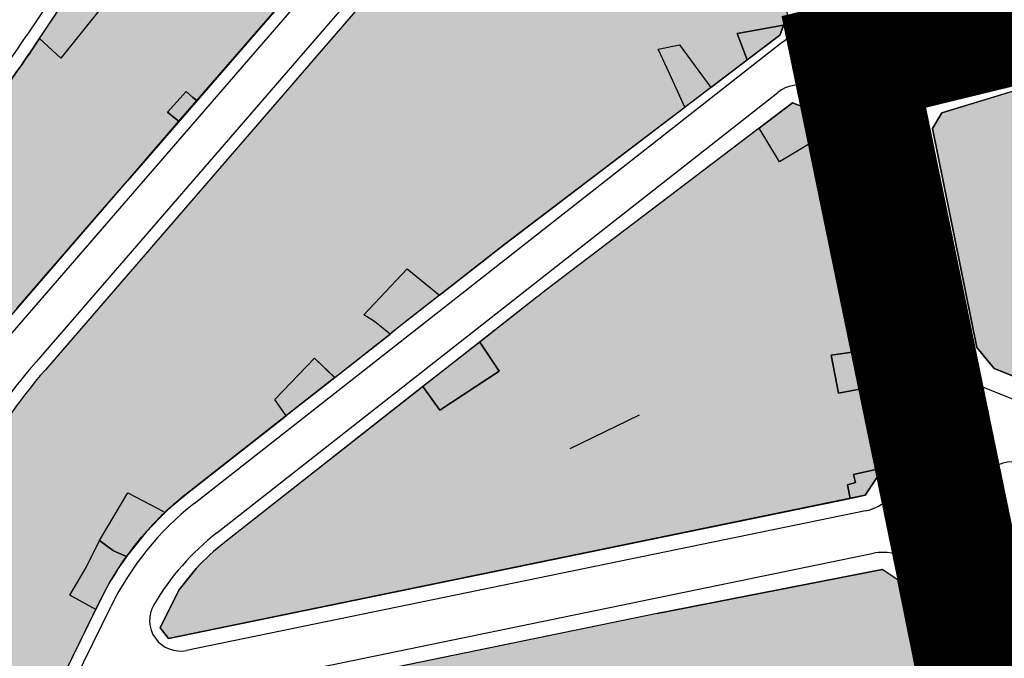
# Model space of a CAD drawing. Units: inches. Extents: x -8354 to 9589, y -9792 to 3020.
# Drawn here: x 2329 to 2489, y -4036 to -3932 of the extents above; entities that cross this region are included whole.
import ezdxf

# ---------------------------------------------------------------- set-up
doc = ezdxf.new("R2010")
doc.units = ezdxf.units.IN
doc.header["$MEASUREMENT"] = 0
doc.linetypes.add('ACAD_ISO02W100', pattern=[15, 12, -3])
doc.linetypes.add('ACAD_ISO09W100', pattern=[45, 24, -3, 6, -3, 6, -3])
for name, color, linetype in [('H Maskoni-T', 41, 'Continuous'), ('h tejari t', 240, 'Continuous'), ('Had Maskoni-t', 101, 'Continuous'), ('had tegari t -n', 100, 'Continuous'), ('had tejari t', 100, 'Continuous'), ('kabl', 5, 'Continuous'), ('line tafsili-new', 102, 'Continuous'), ('P001', 50, 'Continuous'), ('piyade-new', 101, 'Continuous')]:
    doc.layers.add(name, color=color, linetype=linetype)

# ---------------------------------------------------------------- blocks, each defined once
blk = doc.blocks.new('a')
at = {"layer": 'P001', "color": 94, "linetype": 'ACAD_ISO09W100', "const_width": 20, "elevation": -20.04669576332299}
blk.add_lwpolyline([(274028.7228627623, 3786517.72764385), (274066.8918210958, 3786512.071120933), (274058.1257542353, 3786464.264441045), (274054.2906088188, 3786451.309211608), (274095.3976416587, 3786437.05383476), (274100.493247567, 3786436.134480604), (274121.7623757062, 3786498.1156345), (274258.2393833593, 3786501.362279512), (274379.8808579916, 3786525.106824745), (274326.9676003124, 3786782.498744195), (274384.2944972022, 3786796.496236297), (274373.3657923614, 3786887.046312929), (274370.4988219627, 3786960.567779229)], dxfattribs=at)

msp = doc.modelspace()

# ---------------------------------------------------------------- hatches: boundary and pattern name
at = {"layer": 'H Maskoni-T'}
h = msp.add_hatch(color=256, dxfattribs=at)
edge = h.paths.add_edge_path()
edge.add_line((2332.879140490461, -3973.797798765236), (2335.402463958626, -3970.880674248441))
edge.add_line((2335.402463958626, -3970.880674248441), (2339.4836624336, -3966.16254584386))
edge.add_line((2339.4836624336, -3966.16254584386), (2344.886659820359, -3959.916332728575))
edge.add_line((2344.886659820359, -3959.916332728575), (2346.428989226841, -3958.133300555749))
edge.add_line((2346.428989226841, -3958.133300555749), (2354.736626360709, -3948.52913673536))
edge.add_line((2354.736626360709, -3948.52913673536), (2353.82132999625, -3947.818276183559))
edge.add_line((2353.82132999625, -3947.818276183559), (2352.856459956527, -3947.046833673371))
edge.add_line((2352.856459956527, -3947.046833673371), (2355.919378798133, -3943.70110113441))
edge.add_line((2355.919378798133, -3943.70110113441), (2356.988330037244, -3944.679276714447))
edge.add_line((2356.988330037244, -3944.679276714447), (2357.627113395398, -3945.187547477773))
edge.add_line((2357.627113395398, -3945.187547477773), (2376.488352896091, -3923.382739311429))
edge.add_arc((1620.177131515548, -3269.170742773707), 1000, 319.1400736658915, 321.6892504638836)
edge.add_line((2404.837208519484, -3889.096999320546), (2415.129717754693, -3876.069448051388))
edge.add_line((2415.129717754693, -3876.069448051388), (2414.811762242256, -3873.245841584513))
edge.add_line((2414.811762242256, -3873.245841584513), (2401.819224123521, -3862.784756213772))
edge.add_line((2401.819224123521, -3862.784756213772), (2392.305441658622, -3855.124629327441))
edge.add_line((2392.305441658622, -3855.124629327441), (2388.80876597695, -3855.518737578178))
edge.add_line((2388.80876597695, -3855.518737578178), (2383.546349798356, -3862.182335149841))
edge.add_line((2383.546349798356, -3862.182335149841), (2386.787347800824, -3864.922830017628))
edge.add_line((2386.787347800824, -3864.922830017628), (2381.066011525601, -3871.196705904669))
edge.add_line((2381.066011525601, -3871.196705904669), (2377.932728479178, -3868.339374971455))
edge.add_line((2377.932728479178, -3868.339374971455), (2367.437018491239, -3881.716099985289))
edge.add_arc((2524.783931774536, -4005.174388002815), 200, 141.8813902577424, 148.4727179608448)
edge.add_line((2354.305676964372, -3900.593488040725), (2345.598458300838, -3914.787202594215))
edge.add_arc((2175.120203501566, -3810.20630261437), 199.9999999999997, 324.3022264796387, 328.47271795487734, ccw=False)
edge.add_line((2337.541443969616, -3926.908233381687), (2341.715013211504, -3930.623222715101))
edge.add_line((2341.715013211504, -3930.623222715101), (2335.584414222654, -3938.286226080144))
edge.add_line((2335.584414222654, -3938.286226080144), (2332.097827018731, -3935.091169134127))
edge.add_line((2332.097827018731, -3935.091169134127), (2331.610132055035, -3935.82428033405))
edge.add_arc((2165.09051492841, -3825.048754553299), 199.9999999999997, 321.3999108024432, 326.3665566027153, ccw=False)
edge.add_line((2321.394415161949, -3949.82491722784), (2324.75233773855, -3952.835293822335))
edge.add_line((2324.75233773855, -3952.835293822335), (2318.196557103334, -3960.817201059656))
edge.add_line((2318.196557103334, -3960.817201059656), (2314.970622541177, -3957.867246885663))
edge.add_line((2314.970622541177, -3957.867246885663), (2300.482326470576, -3976.005981949969))
edge.add_line((2300.482326470576, -3976.005981949969), (2303.97517412147, -3978.841053586332))
edge.add_line((2303.97517412147, -3978.841053586332), (2297.877231482793, -3986.608729011724))
edge.add_line((2297.877231482793, -3986.608729011724), (2294.455782627831, -3983.550960433549))
edge.add_line((2294.455782627831, -3983.550960433549), (2292.274301760974, -3986.282082388522))
edge.add_arc((2450.081773678966, -4109.151125710478), 200.0000000000002, 142.0956420429086, 144.2018818422534)
edge.add_line((2287.865167458452, -3992.164918547841), (2289.971085189869, -3993.154282111088))
edge.add_line((2289.971085189869, -3993.154282111088), (2286.890104460674, -4000.464975197679))
edge.add_line((2286.890104460674, -4000.464975197679), (2283.164278395385, -3998.976038833493))
edge.add_arc((2450.081773673094, -4109.151125718942), 200.0000000000004, 146.5729078221241, 149.428188079394)
edge.add_line((2277.8833019984, -4007.427547562746), (2280.980394664132, -4008.826657295106))
edge.add_line((2280.980394664132, -4008.826657295106), (2276.880107835777, -4017.605032824325))
edge.add_line((2276.880107835777, -4017.605032824325), (2275.795994749204, -4017.099112872378))
edge.add_line((2275.795994749204, -4017.099112872378), (2273.178468329627, -4015.849354254426))
edge.add_arc((2450.081773674032, -4109.15112571791), 200.0000000000001, 152.1920835149241, 155.1926417027095)
edge.add_line((2268.537053218488, -4025.237393380953), (2271.487329729045, -4026.484264491005))
edge.add_line((2271.487329729045, -4026.484264491005), (2273.211327700088, -4027.323916338729))
edge.add_line((2273.211327700088, -4027.323916338729), (2269.537545047728, -4035.24716632056))
edge.add_line((2269.537545047728, -4035.24716632056), (2284.244612910696, -4042.727518992843))
edge.add_line((2284.244612910696, -4042.727518992843), (2286.397320848335, -4038.156241806569))
edge.add_line((2286.397320848335, -4038.156241806569), (2289.199319556615, -4039.264238583268))
edge.add_line((2289.199319556615, -4039.264238583268), (2291.679096077247, -4040.577174118599))
edge.add_line((2291.679096077247, -4040.577174118599), (2312.826845294358, -4000.81110340531))
edge.add_arc((2401.118149044276, -4047.764758025017), 100.0000000000358, 145.8351234060117, 151.9957830475134, ccw=False)
edge.add_line((2318.375650375992, -3991.607132415167), (2321.530045108199, -3987.219455055772))
edge.add_line((2321.530045108199, -3987.219455055772), (2324.268203304875, -3983.779714149767))
edge.add_line((2324.268203304875, -3983.779714149767), (2326.441881600096, -3981.239684820986))
edge.add_line((2326.441881600096, -3981.239684820986), (2326.444433880648, -3981.236734220172))
edge.add_line((2326.444433880648, -3981.236734220172), (2328.441056917915, -3978.928509338637))
edge.add_line((2328.441056917915, -3978.928509338637), (2332.879140490461, -3973.797798765236))
h = msp.add_hatch(color=256, dxfattribs=at)
edge = h.paths.add_edge_path()
edge.add_line((2434.366306145703, -3940.783220648178), (2432.478308032643, -3936.8382257031))
edge.add_line((2432.478308032643, -3936.8382257031), (2435.950038578622, -3936.151433259594))
edge.add_line((2435.950038578622, -3936.151433259594), (2441.068089808248, -3943.04529316199))
edge.add_line((2441.068089808248, -3943.04529316199), (2446.951979553471, -3938.570288015409))
edge.add_line((2446.951979553471, -3938.570288015409), (2445.299721197136, -3934.301838881681))
edge.add_line((2445.299721197136, -3934.301838881681), (2446.814304443802, -3934.002217518511))
edge.add_line((2446.814304443802, -3934.002217518511), (2452.863509647576, -3932.951119514061))
edge.add_line((2452.863509647576, -3932.951119514061), (2453.474982695448, -3931.362920932351))
edge.add_line((2453.474982695448, -3931.362920932351), (2450.293329681414, -3914.41208536678))
edge.add_line((2450.293329681414, -3914.41208536678), (2445.685962566668, -3915.392911043363))
edge.add_line((2445.685962566668, -3915.392911043363), (2443.686315132216, -3905.883246854293))
edge.add_line((2443.686315132216, -3905.883246854293), (2445.740315431756, -3903.077247951059))
edge.add_line((2445.740315431756, -3903.077247951059), (2448.118127088206, -3902.82329761318))
edge.add_line((2448.118127088206, -3902.82329761318), (2447.876699028098, -3901.537045678469))
edge.add_line((2447.876699028098, -3901.537045678469), (2445.949936265153, -3898.317085842482))
edge.add_line((2445.949936265153, -3898.317085842482), (2431.295164283509, -3886.517634543004))
edge.add_line((2431.295164283509, -3886.517634543004), (2428.223105935524, -3890.471472195229))
edge.add_line((2428.223105935524, -3890.471472195229), (2421.08227480974, -3884.666061062245))
edge.add_line((2421.08227480974, -3884.666061062245), (2412.683809351785, -3895.296261807317))
edge.add_arc((1620.177131519336, -3269.170742763245), 1010.000000003581, 320.8521215855377, 321.68925046897743, ccw=False)
edge.add_line((2403.451443514116, -3906.808063013824), (2403.832256531836, -3910.285267604394))
edge.add_line((2403.832256531836, -3910.285267604394), (2420.201340178055, -3923.148477157457))
edge.add_line((2420.201340178055, -3923.148477157457), (2417.563981045763, -3926.163246528125))
edge.add_line((2417.563981045763, -3926.163246528125), (2401.298348815324, -3913.379164562905))
edge.add_line((2401.298348815324, -3913.379164562905), (2397.745923617765, -3913.753377932934))
edge.add_arc((1620.177131509659, -3269.17074276042), 1010.000000013071, 319.1400736680127, 320.3422245886271, ccw=False)
edge.add_line((2384.051465138355, -3929.92485924379), (2333.050139120225, -3988.885678336835))
edge.add_arc((2401.118149045629, -4047.764758027865), 90.00000000259712, 139.1400736651034, 151.9957830490263)
edge.add_line((2321.655975667321, -4005.506468871021), (2301.991259637665, -4042.483854982881))
edge.add_line((2301.991259637665, -4042.483854982881), (2306.498875210206, -4044.881022266457))
edge.add_line((2306.498875210206, -4044.881022266457), (2305.143152189818, -4047.662916805938))
edge.add_line((2305.143152189818, -4047.662916805938), (2303.794311051401, -4050.158216840001))
edge.add_line((2303.794311051401, -4050.158216840001), (2302.756604912369, -4052.143143516844))
edge.add_line((2302.756604912369, -4052.143143516844), (2313.05102129551, -4057.379120247317))
edge.add_line((2313.05102129551, -4057.379120247317), (2314.204813615796, -4055.20569271489))
edge.add_line((2314.204813615796, -4055.20569271489), (2322.139835363165, -4059.418102384424))
edge.add_line((2322.139835363165, -4059.418102384424), (2322.752302095088, -4058.176194556867))
edge.add_line((2322.752302095088, -4058.176194556867), (2325.599367383313, -4059.706500075171))
edge.add_line((2325.599367383313, -4059.706500075171), (2341.222397146774, -4027.836044491148))
edge.add_line((2341.222397146774, -4027.836044491148), (2337.022308698999, -4025.507214794745))
edge.add_line((2337.022308698999, -4025.507214794745), (2339.687309387866, -4020.987217055512))
edge.add_line((2339.687309387866, -4020.987217055512), (2341.847310198033, -4016.591219597375))
edge.add_line((2341.847310198033, -4016.591219597375), (2346.440682973624, -4008.895578269726))
edge.add_line((2346.440682973624, -4008.895578269726), (2351.284998586312, -4011.418377112941))
edge.add_line((2351.284998586312, -4011.418377112941), (2352.48410909323, -4012.042843980593))
edge.add_arc((2386.792359489418, -4048.415140509029), 50.00000000000024, 128.1476531193305, 133.3272974337465, ccw=False)
edge.add_line((2355.907851563095, -4009.094062571758), (2372.128801538986, -3996.353413423868))
edge.add_line((2372.128801538986, -3996.353413423868), (2370.305308791603, -3993.741219476211))
edge.add_line((2370.305308791603, -3993.741219476211), (2376.719309010919, -3987.031220942615))
edge.add_line((2376.719309010919, -3987.031220942615), (2380.004762275172, -3990.167286679493))
edge.add_line((2380.004762275172, -3990.167286679493), (2389.005286774859, -3983.097877984746))
edge.add_line((2389.005286774859, -3983.097877984746), (2386.483499746681, -3981.040007278668))
edge.add_line((2386.483499746681, -3981.040007278668), (2384.730308836353, -3979.953221524479))
edge.add_line((2384.730308836353, -3979.953221524479), (2391.768433273681, -3972.493877087599))
edge.add_line((2391.768433273681, -3972.493877087599), (2397.021645186264, -3976.802138325171))
edge.add_line((2397.021645186264, -3976.802138325171), (2407.3907946026, -3968.658633299983))
edge.add_line((2407.3907946026, -3968.658633299983), (2436.834551949897, -3946.265119591141))
edge.add_line((2436.834551949897, -3946.265119591141), (2436.503011307008, -3945.52877789584))
edge.add_line((2436.503011307008, -3945.52877789584), (2436.492303816745, -3945.535214465456))
edge.add_line((2436.492303816745, -3945.535214465456), (2434.366306145703, -3940.783220648178))
msp.add_hatch(color=256, dxfattribs=at).paths.add_polyline_path([(2520.512688937624, -3962.615390042188), (2519.748583869687, -3964.463929806715), (2501.147292251959, -3957.109507224402), (2501.911397320013, -3955.260967458944), (2495.808844539132, -3952.848191351975), (2499.196487894658, -3943.451337336442), (2495.453478992013, -3942.000761363534), (2478.56497265052, -3947.173406609678), (2477.047828545239, -3949.719685525978), (2484.218427452635, -3985.295405794746), (2487.032703902251, -3988.676789454063), (2587.367628873121, -4028.920766148595), (2590.604677759953, -4027.525581657299), (2602.372719335281, -3997.668826931035), (2600.964571064948, -3994.423780070031)])
h = msp.add_hatch(color=256, dxfattribs=at)
edge = h.paths.add_edge_path()
edge.add_line((2463.130204527085, -3981.891892921059), (2461.7370089124, -3974.979787236424))
edge.add_line((2461.7370089124, -3974.979787236424), (2460.643568261088, -3969.554865382957))
edge.add_line((2460.643568261088, -3969.554865382957), (2457.351850580568, -3952.017640269241))
edge.add_line((2457.351850580568, -3952.017640269241), (2452.172574195922, -3955.116193733523))
edge.add_line((2452.172574195922, -3955.116193733523), (2448.902579842861, -3949.650351388259))
edge.add_line((2448.902579842861, -3949.650351388259), (2414.064541545957, -3976.146497214092))
edge.add_arc((2474.600723648143, -4055.741538871791), 100, 127.2548827381491, 128.1476531168499)
edge.add_line((2412.831707798903, -3977.099382994576), (2403.549898949246, -3984.389724817472))
edge.add_line((2403.549898949246, -3984.389724817472), (2406.718814939754, -3989.093336990448))
edge.add_line((2406.718814939754, -3989.093336990448), (2397.061441294061, -3995.464277230548))
edge.add_line((2397.061441294061, -3995.464277230548), (2394.330301677952, -3991.631202924876))
edge.add_line((2394.330301677952, -3991.631202924876), (2362.127779901753, -4016.924483050472))
edge.add_arc((2386.83538624569, -4048.381345394576), 39.99999999728617, 128.1476531276267, 137.0915274155992)
edge.add_line((2357.537697066697, -4021.14817795937), (2354.732303205439, -4024.689201890836))
edge.add_line((2354.732303205439, -4024.689201890836), (2351.701198581634, -4030.790985350376))
edge.add_line((2351.701198581634, -4030.790985350376), (2353.037718050093, -4032.526296845051))
edge.add_line((2353.037718050093, -4032.526296845051), (2463.686418482595, -4009.768248819159))
edge.add_line((2463.686418482595, -4009.768248819159), (2463.228273717597, -4007.588134423243))
edge.add_line((2463.228273717597, -4007.588134423243), (2464.516273426618, -4007.213133787149))
edge.add_line((2464.516273426618, -4007.213133787149), (2464.213273981963, -4005.887135290421))
edge.add_line((2464.213273981963, -4005.887135290421), (2467.810415504528, -4005.111972398004))
edge.add_line((2467.810415504528, -4005.111972398004), (2465.175925958696, -3992.041395680858))
edge.add_line((2465.175925958696, -3992.041395680858), (2461.777812844752, -3992.671670870734))
edge.add_line((2461.777812844752, -3992.671670870734), (2460.591815344667, -3986.537677657204))
edge.add_line((2460.591815344667, -3986.537677657204), (2463.963622457491, -3986.026755787312))
edge.add_line((2463.963622457491, -3986.026755787312), (2463.130204527085, -3981.891892921059))
h = msp.add_hatch(color=256, dxfattribs=at)
edge = h.paths.add_edge_path()
edge.add_line((2472.14270186427, -4050.14495612855), (2476.714602618389, -4049.288598936861))
edge.add_line((2476.714602618389, -4049.288598936861), (2471.412414146382, -4022.982682746248))
edge.add_line((2471.412414146382, -4022.982682746248), (2468.877576402532, -4021.305489362096))
edge.add_line((2468.877576402532, -4021.305489362096), (2432.350516620934, -4028.46455964853))
edge.add_line((2432.350516620934, -4028.46455964853), (2345.495961862178, -4046.328665777919))
edge.add_line((2345.495961862178, -4046.328665777919), (2341.946812999695, -4049.077113598929))
edge.add_line((2341.946812999695, -4049.077113598929), (2334.02298528762, -4065.241455789069))
edge.add_line((2334.02298528762, -4065.241455789069), (2335.137131049092, -4068.578370800586))
edge.add_line((2335.137131049092, -4068.578370800586), (2342.121738648419, -4071.576966632502))
edge.add_line((2342.121738648419, -4071.576966632502), (2346.827721097883, -4073.829308857089))
edge.add_line((2346.827721097883, -4073.829308857089), (2348.22473666063, -4071.5309619758))
edge.add_line((2348.22473666063, -4071.5309619758), (2348.479071910754, -4071.09467002458))
edge.add_line((2348.479071910754, -4071.09467002458), (2352.343287327005, -4072.90715770877))
edge.add_line((2352.343287327005, -4072.90715770877), (2351.224286697832, -4075.917155579077))
edge.add_line((2351.224286697832, -4075.917155579077), (2354.579285226673, -4077.01415193581))
edge.add_line((2354.579285226673, -4077.01415193581), (2359.476563948351, -4079.334979173606))
edge.add_arc((2370.721721758112, -4030.615923087988), 50.00000000040017, 257.0028165338759, 269.999999999124)
edge.add_arc((2370.721721756344, -4030.615923087988), 50.00000000040017, 270.0000000011495, 281.2903457251369)
edge.add_line((2380.510767205762, -4079.64830615499), (2401.408398948987, -4075.476208976349))
edge.add_line((2401.408398948987, -4075.476208976349), (2400.076272859847, -4069.845123641537))
edge.add_line((2400.076272859847, -4069.845123641537), (2409.720499748275, -4068.032171815512))
edge.add_line((2409.720499748275, -4068.032171815512), (2410.768563309363, -4073.607503669215))
edge.add_line((2410.768563309363, -4073.607503669215), (2474.379681328339, -4060.907894005413))
edge.add_line((2474.379681328339, -4060.907894005413), (2473.742940462106, -4057.768799216831))
edge.add_line((2473.742940462106, -4057.768799216831), (2472.14270186427, -4050.14495612855))
at = {"layer": 'h tejari t'}
h = msp.add_hatch(color=256, dxfattribs=at)
h.paths.add_polyline_path([(2431.295164283742, -3886.517634543004), (2428.22310593564, -3890.471472195694), (2421.053175198407, -3884.642403422734), (2422.919089770205, -3882.341146843387), (2425.716750308084, -3882.02611300244), (2431.329717134735, -3886.545455152048)])
h.paths.add_polyline_path([(2443.686315132216, -3905.883246854293), (2445.685962566668, -3915.392911043363), (2450.293329681414, -3914.412085365849), (2448.67761217433, -3905.804056248507), (2448.11812715596, -3902.823297605729), (2445.740315431058, -3903.077247951524)])
h.paths.add_polyline_path([(2372.128801538636, -3996.353413423403), (2370.305308791371, -3993.741219476676), (2376.719309011036, -3987.031220942149), (2380.018306843149, -3990.180215384225), (2372.12880153817, -3996.353413422937)])
h.paths.add_polyline_path([(2352.484109093346, -4012.042843980593), (2349.447511759148, -4015.165738337552), (2346.236493749572, -4019.196932982998), (2344.117308865678, -4018.302216207022), (2341.847310196752, -4016.591219599703), (2346.440682973507, -4008.895578270191), (2351.284998586312, -4011.418377112941)])
h.paths.add_polyline_path([(2302.756604912834, -4052.143143515912), (2303.794311039992, -4050.158216879117), (2305.143152190167, -4047.662916808734), (2306.498875210438, -4044.881022265991), (2301.991259637782, -4042.483854982881), (2300.486131344833, -4045.314087056899), (2299.238463845946, -4047.660191764468), (2300.339322637561, -4050.913658203902)])
for points in [[(2332.097827018848, -3935.091169134127), (2335.333760796608, -3930.226859532176), (2337.541443969616, -3926.908233381687), (2341.715013211388, -3930.623222714635), (2335.584414222654, -3938.286226080144)], [(2452.252036599936, -3934.539318097634), (2452.863509647576, -3932.951119514527), (2446.814304429832, -3934.002217521771), (2445.299721197253, -3934.301838882146), (2446.951979553587, -3938.570288015409)], [(2436.834551950013, -3946.265119591607), (2434.366306146052, -3940.783220647713), (2432.478308032643, -3936.8382257031), (2435.950038578738, -3936.151433259594), (2441.068089808365, -3943.045293162456), (2438.172950172358, -3945.247197911488)], [(2357.627113395281, -3945.187547478239), (2356.988330041551, -3944.679276716775), (2355.919378798017, -3943.701101135342), (2352.856459956411, -3947.046833672906), (2353.821329985889, -3947.818276159344), (2354.73662636036, -3948.529136735825)], [(2448.902579842861, -3949.650351388259), (2454.315622897381, -3945.533449715814), (2456.276478468235, -3946.288399597044), (2457.351850580801, -3952.017640268774), (2452.172574195689, -3955.116193733989)], [(2384.73030883647, -3979.953221524479), (2391.768433273564, -3972.493877087133), (2397.009248072192, -3976.79197121027), (2391.299801621497, -3981.295635930607), (2389.005286774625, -3983.097877984746), (2386.483499747612, -3981.040007278668), (2384.730308836819, -3979.953221524945)], [(2406.718814939987, -3989.093336989982), (2403.549898949712, -3984.389724817472), (2394.330301678417, -3991.631202924876), (2397.061441294411, -3995.464277230548)], [(2463.963622457375, -3986.026755786845), (2460.591815344784, -3986.537677657204), (2461.777812844868, -3992.671670870269), (2465.175925958696, -3992.041395680858)], [(2468.053447245531, -4006.317733499566), (2467.810415504411, -4005.111972398004), (2464.213273982196, -4005.887135290421), (2464.516273426734, -4007.213133786218), (2463.228273717481, -4007.588134423243), (2463.686418482595, -4009.768248819159), (2466.098669036436, -4009.272100976081)]]:
    msp.add_hatch(color=256, dxfattribs=at).paths.add_polyline_path(points)
h = msp.add_hatch(color=256, dxfattribs=at)
edge = h.paths.add_edge_path()
edge.add_line((2341.22239714689, -4027.836044491613), (2337.022308699116, -4025.50721479428))
edge.add_line((2337.022308699116, -4025.50721479428), (2339.687309386469, -4020.987217060635))
edge.add_line((2339.687309386469, -4020.987217060635), (2341.847310197334, -4016.591219598772))
edge.add_line((2341.847310197334, -4016.591219598772), (2344.117308867075, -4018.302216207953))
edge.add_line((2344.117308867075, -4018.302216207953), (2346.236493749455, -4019.196932982998))
edge.add_arc((2386.835386374876, -4048.381345477765), 50.00000015075226, 144.2896252851173, 149.7488707201381)
edge.add_line((2343.64410745332, -4023.191795259593), (2342.727731972611, -4024.833206736362))
edge.add_line((2342.727731972611, -4024.833206736362), (2341.22239714689, -4027.836044491613))

# ---------------------------------------------------------------- linework, layer by layer
at = {"layer": 'H Maskoni-T', "extrusion": (-0.0008075802919268002, 0.0013834629127887, 0.9999987169213974)}
msp.add_line((2429.407288643792, -3996.27617138193), (2418.193133791238, -4001.756924793935), dxfattribs=at)
msp.add_line((2429.407288643792, -3996.27617138193), (2418.193133791238, -4001.756924793935), dxfattribs=at)
at = {"layer": 'Had Maskoni-t', "ltscale": 2}
for points in [[(2328.441056917915, -3978.928509338637), (2332.879140490461, -3973.797798765236), (2335.402463958626, -3970.880674248441), (2339.4836624336, -3966.16254584386), (2344.886659820359, -3959.916332728575), (2344.886659820359, -3959.916332728575), (2346.428989226841, -3958.133300555749), (2354.736626360709, -3948.52913673536), (2353.82132999625, -3947.818276183559), (2352.856459956527, -3947.046833673371), (2355.919378798133, -3943.70110113441), (2356.988330037244, -3944.679276714447), (2357.627113395398, -3945.187547477773), (2376.488352896091, -3923.382739311429, 0.0111233408099215)], [(2341.715013211504, -3930.623222715101), (2335.584414222654, -3938.286226080144), (2332.097827018731, -3935.091169134127), (2331.610132055035, -3935.82428033405, -0.0216744736407621), (2321.394415161949, -3949.82491722784)], [(2384.051465138355, -3929.92485924379), (2333.050139120225, -3988.885678336835, 0.0561525209799373), (2321.655975667321, -4005.506468871021)], [(2325.599367383313, -4059.706500075171), (2341.222397146774, -4027.836044491148), (2337.022308698999, -4025.507214794745), (2339.687309387866, -4020.987217055512), (2341.847310198033, -4016.591219597375), (2346.440682973624, -4008.895578269726), (2351.284998586312, -4011.418377112941), (2352.48410909323, -4012.042843980593, -0.0226043105897681), (2355.907851563095, -4009.094062571758), (2372.128801538986, -3996.353413423868), (2370.305308791603, -3993.741219476211), (2376.719309010919, -3987.031220942615), (2380.004762275172, -3990.167286679493), (2389.005286774859, -3983.097877984746), (2386.483499746681, -3981.040007278668), (2384.730308836353, -3979.953221524479), (2391.768433273681, -3972.493877087599), (2397.021645186264, -3976.802138325171), (2407.3907946026, -3968.658633299983), (2436.834551949897, -3946.265119591141), (2436.503011307008, -3945.52877789584), (2436.492303816745, -3945.535214465456), (2434.366306145703, -3940.783220648178), (2432.478308032643, -3936.8382257031), (2435.950038578622, -3936.151433259594), (2441.068089808248, -3943.04529316199), (2446.951979553471, -3938.570288015409), (2445.299721197136, -3934.301838881681), (2446.814304443802, -3934.002217518511), (2452.863509647576, -3932.951119514061), (2453.474982695448, -3931.362920932351)]]:
    msp.add_lwpolyline(points, format="xyb", dxfattribs=at)
msp.add_lwpolyline([(2520.512688937624, -3962.615390042188), (2519.748583869687, -3964.463929806715), (2501.147292251959, -3957.109507224402), (2501.911397320013, -3955.260967458944), (2495.808844539132, -3952.848191351975), (2499.196487894658, -3943.451337336442), (2495.453478992013, -3942.000761363534), (2478.56497265052, -3947.173406609678), (2477.047828545239, -3949.719685525978), (2484.218427452635, -3985.295405794746), (2487.032703902251, -3988.676789454063), (2587.367628873121, -4028.920766148595), (2590.604677759953, -4027.525581657299), (2602.372719335281, -3997.668826931035), (2600.964571064948, -3994.423780070031)], close=True, dxfattribs=at)
msp.add_lwpolyline([(2463.130204527085, -3981.891892921059), (2461.7370089124, -3974.979787236424), (2460.643568261088, -3969.554865382957), (2457.351850580568, -3952.017640269241), (2452.172574195922, -3955.116193733523), (2448.902579842861, -3949.650351388259), (2414.064541545957, -3976.146497214092, 0.0038954653470798), (2412.831707798903, -3977.099382994576), (2403.549898949246, -3984.389724817472), (2406.718814939754, -3989.093336990448), (2397.061441294061, -3995.464277230548), (2394.330301677952, -3991.631202924876), (2362.127779901753, -4016.924483050472, 0.0390448366983809), (2357.537697066697, -4021.14817795937), (2354.732303205439, -4024.689201890836), (2351.701198581634, -4030.790985350376), (2353.037718050093, -4032.526296845051), (2463.686418482595, -4009.768248819159), (2463.228273717597, -4007.588134423243), (2464.516273426618, -4007.213133787149), (2464.213273981963, -4005.887135290421), (2467.810415504528, -4005.111972398004), (2465.175925958696, -3992.041395680858), (2461.777812844752, -3992.671670870734), (2460.591815344667, -3986.537677657204), (2463.963622457491, -3986.026755787312)], format="xyb", close=True, dxfattribs=at)
msp.add_lwpolyline([(2476.714602618389, -4049.288598936861), (2471.412414146382, -4022.982682746248), (2468.877576402532, -4021.305489362096), (2432.350516620934, -4028.46455964853), (2345.495961862178, -4046.328665777919)], dxfattribs=at)
at = {"layer": 'had tegari t -n', "ltscale": 2}
for points in [[(2332.097827018848, -3935.091169134127), (2335.333760796608, -3930.226859532176), (2337.541443969616, -3926.908233381687), (2341.715013211388, -3930.623222714635), (2335.584414222654, -3938.286226080144), (2332.097827018848, -3935.091169134127)], [(2372.128801538636, -3996.353413423403), (2370.305308791371, -3993.741219476676), (2376.719309011036, -3987.031220942149), (2380.018306843149, -3990.180215384225), (2372.12880153817, -3996.353413422937)], [(2352.484109093346, -4012.042843980593), (2349.447511759148, -4015.165738337552), (2346.236493749572, -4019.196932982998), (2344.117308865678, -4018.302216207022), (2341.847310196752, -4016.591219599703), (2346.440682973507, -4008.895578270191), (2351.284998586312, -4011.418377112941)]]:
    msp.add_lwpolyline(points, close=True, dxfattribs=at)
at = {"layer": 'had tejari t'}
for points in [[(2452.252036599936, -3934.539318097634), (2452.863509647576, -3932.951119514527), (2446.814304429832, -3934.002217521771), (2445.299721197253, -3934.301838882146), (2446.951979553587, -3938.570288015409)], [(2436.834551950013, -3946.265119591607), (2434.366306146052, -3940.783220647713), (2432.478308032643, -3936.8382257031), (2435.950038578738, -3936.151433259594), (2441.068089808365, -3943.045293162456), (2438.172950172358, -3945.247197911488)], [(2357.627113395281, -3945.187547478239), (2356.988330041551, -3944.679276716775), (2355.919378798017, -3943.701101135342), (2352.856459956411, -3947.046833672906), (2353.821329985889, -3947.818276159344), (2354.73662636036, -3948.529136735825)], [(2448.902579842861, -3949.650351388259), (2454.315622897381, -3945.533449715814), (2456.276478468235, -3946.288399597044), (2456.276478468235, -3946.288399597044), (2457.351850580801, -3952.017640268774), (2452.172574195689, -3955.116193733989), (2448.902579842861, -3949.650351388259)], [(2384.73030883647, -3979.953221524479), (2391.768433273564, -3972.493877087133), (2397.009248072192, -3976.79197121027), (2391.299801621497, -3981.295635930607), (2389.005286774625, -3983.097877984746), (2386.483499747612, -3981.040007278668), (2384.730308836819, -3979.953221524945)], [(2406.718814939987, -3989.093336989982), (2403.549898949712, -3984.389724817472), (2394.330301678417, -3991.631202924876), (2397.061441294411, -3995.464277230548)], [(2463.963622457375, -3986.026755786845), (2460.591815344784, -3986.537677657204), (2461.777812844868, -3992.671670870269), (2465.175925958696, -3992.041395680858)], [(2468.053447245531, -4006.317733499566), (2467.810415504411, -4005.111972398004), (2464.213273982196, -4005.887135290421), (2464.516273426734, -4007.213133786218), (2463.228273717481, -4007.588134423243), (2463.686418482595, -4009.768248819159), (2466.098669036436, -4009.272100976081)]]:
    msp.add_lwpolyline(points, close=True, dxfattribs=at)
msp.add_lwpolyline([(2341.22239714689, -4027.836044491613), (2337.022308699116, -4025.50721479428), (2339.687309386469, -4020.987217060635), (2341.847310197334, -4016.591219598772), (2344.117308867075, -4018.302216207953), (2346.236493749455, -4019.196932982998, 0.0238249582537353), (2343.64410745332, -4023.191795259593), (2342.727731972611, -4024.833206736362), (2341.22239714689, -4027.836044491613)], format="xyb", close=True, dxfattribs=at)
at = {"layer": 'line tafsili-new', "ltscale": 2}
for p, q in [((2478.564972650986, -3947.173406608748), (2511.807211115402, -3936.991907826038)), ((2477.047828545239, -3949.71968552691), (2478.564972650986, -3947.173406608748)), ((2484.218427452519, -3985.295405795211), (2477.047828545239, -3949.71968552691)), ((2325.487026906134, -3982.343558371878), (2346.428989226841, -3958.133300555749)), ((2487.032703902018, -3988.676789454063), (2484.218427452519, -3985.295405795211)), ((2587.367628874052, -4028.920766148595), (2487.032703902018, -3988.676789454063)), ((2432.350516686593, -4028.464559626644), (2345.495961862644, -4046.328665777454))]:
    msp.add_line(p, q, dxfattribs=at)
at = {"layer": 'line tafsili-new'}
msp.add_lwpolyline([(2616.600641338531, -2426.054501421163), (2616.600641338531, -2426.054501421163, -0.2109150210232212), (2615.784971415675, -2418.018509660261, -0.0712763279436666), (2617.036390312043, -2415.472829188099, 0.0271285055538187), (2618.947612300659, -2412.320006572986, 0.0212935351289435), (2620.201760301627, -2409.711326049986), (2620.836638329811, -2408.123688608753), (2621.074123034281, -2407.462719554426, 0.0938603602422907), (2622.932917103199, -2394.946457534442, 0.0186222440355662), (2622.665761596085, -2391.482853479562, -0.0633605600806845), (2622.676270974013, -2390.630689774054), (2622.710352876251, -2390.189439429315, -0.2306909650255014), (2627.377775232801, -2382.663815264935), (2630.535429446403, -2380.704788004859), (2636.100662308656, -2377.252189068468, 1.721337546e-07), (2641.171700166915, -2374.10618235997, 6.30265787346e-05), (2643.722313898992, -2372.523814383773), (2643.722313898992, -2372.523814383773), (2651.366139869582, -2367.781682999218), (2653.106654528672, -2366.727769248532), (2653.106654528672, -2366.727769248532), (2661.455370352631, -2361.548333258713), (2666.361882154508, -2358.504396400759), (2672.560110527584, -2354.659095184757)], format="xyb", dxfattribs=at)
at = {"layer": 'line tafsili-new', "ltscale": 2}
for points in [[(2401.819224123521, -3862.784756213772), (2414.811762242373, -3873.245841583582), (2415.129717754693, -3876.069448050922), (2404.837208519484, -3889.096999320546, -0.0111233408099215), (2376.488352896091, -3923.382739311429), (2346.428989227888, -3958.133300554818)], [(2318.375650376225, -3991.607132415167, 0.0268874251756857), (2312.826845294358, -4000.81110340531), (2290.135266189723, -4043.480180384004), (2287.413529733223, -4044.339302907577), (2267.234444237458, -4034.075756323868), (2266.047317029936, -4030.669515604498), (2268.252871257164, -4025.854965867353, -0.0580613291184173), (2292.274301760974, -3986.282082388522), (2321.359595357235, -3949.868522626693, 0.0217442588627913), (2331.610132055035, -3935.82428033405), (2337.541443969616, -3926.908233381687, 0.0181992107793742), (2345.598458300838, -3914.787202594215), (2354.305676964372, -3900.593488040725, -0.0287680248177682), (2367.437018491239, -3881.716099985289), (2378.988117803614, -3866.994287046018)], [(2397.745923617765, -3913.753377932934, -0.0052454210359236), (2384.05146510995, -3929.924859276852), (2333.050139120225, -3988.885678336835, 0.0561525209681833), (2321.655975669301, -4005.506468867296), (2299.284834797638, -4047.572996170605), (2300.339322637444, -4050.913658203437), (2322.225628815968, -4062.04553645744), (2324.888618309078, -4061.156404296281), (2341.939493432785, -4026.37319217191, -0.0653978188369227), (2349.146347154541, -4015.525047183847)], [(2460.6435682633, -3969.554865390407), (2456.276478468235, -3946.288399597044), (2454.315622897381, -3945.533449715814), (2414.064541545957, -3976.146497214092, 0.0038954653598931), (2412.831707794945, -3977.099382997835), (2362.127779901753, -4016.924483050472, 0.0390448367102366), (2357.537697065416, -4021.148177960767)], [(2379.818550033988, -3990.313545982699), (2355.907851563095, -4009.094062571758, 0.0424091947784839), (2349.716215323451, -4014.868761661807), (2349.178808194729, -4015.462715013297)]]:
    msp.add_lwpolyline(points, format="xyb", dxfattribs=at)
for points in [[(2447.876699028098, -3901.537045678003), (2453.474982695332, -3931.362920931885), (2452.252036599936, -3934.539318097634), (2407.390794595847, -3968.658633306967)], [(2407.390794595847, -3968.658633306967), (2389.243621047148, -3982.910679741176)], [(2460.6435682633, -3969.554865390407), (2461.7370089124, -3974.979787236424)], [(2461.7370089124, -3974.979787236424), (2463.130204527085, -3981.891892921059)], [(2463.130204527085, -3981.891892921059), (2468.053447245531, -4006.317733500032), (2466.098669036436, -4009.272100976548), (2353.037718049627, -4032.526296844585), (2351.701198581517, -4030.79098534991), (2354.732303204741, -4024.689201892232), (2357.537697065533, -4021.148177960767)], [(2379.818550032591, -3990.313545983629), (2389.243621047148, -3982.910679741176)], [(2380.510767205762, -4079.64830615499), (2476.424036001348, -4060.499749844307), (2478.381692161811, -4057.559583275458), (2471.412414146149, -4022.982682745317), (2468.877576403347, -4021.305489362096)], [(2432.350516686593, -4028.464559626644), (2468.877576403464, -4021.305489362096)]]:
    msp.add_lwpolyline(points, dxfattribs=at)
at = {"layer": 'piyade-new'}
for p, q in [((2326.999649348929, -3983.651982365056), (2378.000975338886, -3924.691163304607)), ((2335.896255975034, -3925.770401499113), (2329.944935883772, -3934.716525076302)), ((2382.538842667154, -3928.616435283674), (2331.53751667743, -3987.577254343657)), ((2476.201303645414, -3943.191017006403), (2510.489369283225, -3932.689200200951)), ((2357.186258633299, -4010.633110580845), (2452.481054987087, -3935.784376824154)), ((2360.892399584669, -4015.351639932831), (2451.918138045263, -3943.856012429921)), ((2460.707005369039, -3947.094612418553), (2471.973106978256, -4002.989480404994)), ((2479.958116496708, -3986.933575138794), (2472.420427766423, -3949.536600465766)), ((2584.650169004131, -4031.601844999818), (2483.302215350819, -3990.951546159918)), ((2466.131923631909, -4011.817592989067), (2355.977729298086, -4034.473931809301)), ((2344.364153560162, -4044.00912251777), (2467.456912891501, -4018.69160030677)), ((2476.32001532128, -4024.555934934289), (2482.199129654355, -4053.724171731966)), ((2327.367578628966, -4060.643179195812), (2343.73532914536, -4027.253518300941))]:
    msp.add_line(p, q, dxfattribs=at)
msp.add_lwpolyline([(2567.74313598548, -4080.142575264787), (2531.870676362332, -4066.193770583597), (2532.41429171551, -4064.795742562851), (2516.831897044582, -4058.736615810888), (2516.28828169024, -4060.134643833963), (2495.681521814344, -4052.121820859024, -0.2556214887017537), (2492.283206657534, -4048.082436698833), (2484.683489382876, -4010.377717833845, -0.5964232189433895), (2492.122533432352, -4004.186309645297), (2583.278516949647, -4040.748646011921)], format="xyb", dxfattribs=at)
for centre, radius, start, end in [((2448.9094498365, -3930.01993876637), 6.781232150113588, 301.7820630814734, 4.265073351855211), ((2165.090514927315, -3825.048754555052), 197.9999999999753, 321.3839247541049, 326.3665566040699), ((2455.315433917362, -3948.181331002964), 5.5, 11.39578333955465, 128.1476531174272), ((2477.8119992181, -3948.449881881355), 5.5, 107.0288827879009, 191.3957833395546), ((2401.118149045649, -4047.764758027503), 92.00000000246895, 139.1400736643453, 151.9957830511972), ((2485.349687948734, -3985.846856554849), 5.500000000300481, 191.3957833395546, 248.1444568636096), ((2464.620964089669, -4004.471369383735), 7.499999999967808, 281.6224232747724, 11.39578333955465), ((2386.835386246819, -4048.381345396275), 47.99999999915995, 128.1476531174272, 153.885714257665), ((2386.835386246587, -4048.381345394878), 41.999999998314, 128.1476531174272, 149.4533032799416), ((2468.967872432577, -4026.0378239121), 7.499999999619403, 11.39578333955465, 101.6224232681754), ((2354.970422937213, -4029.576449405281), 5.000000000233653, 149.4533032799416, 281.6224232681754)]:
    msp.add_arc(centre, radius, start, end, dxfattribs=at)

# ---------------------------------------------------------------- block references
at = {"layer": 'kabl', "color": 1, "linetype": 'ACAD_ISO02W100', "lineweight": 60}
msp.add_blockref('a', (-271862.7092511285, -3790721.39457331), dxfattribs=at)

doc.saveas('drawing.dxf')
